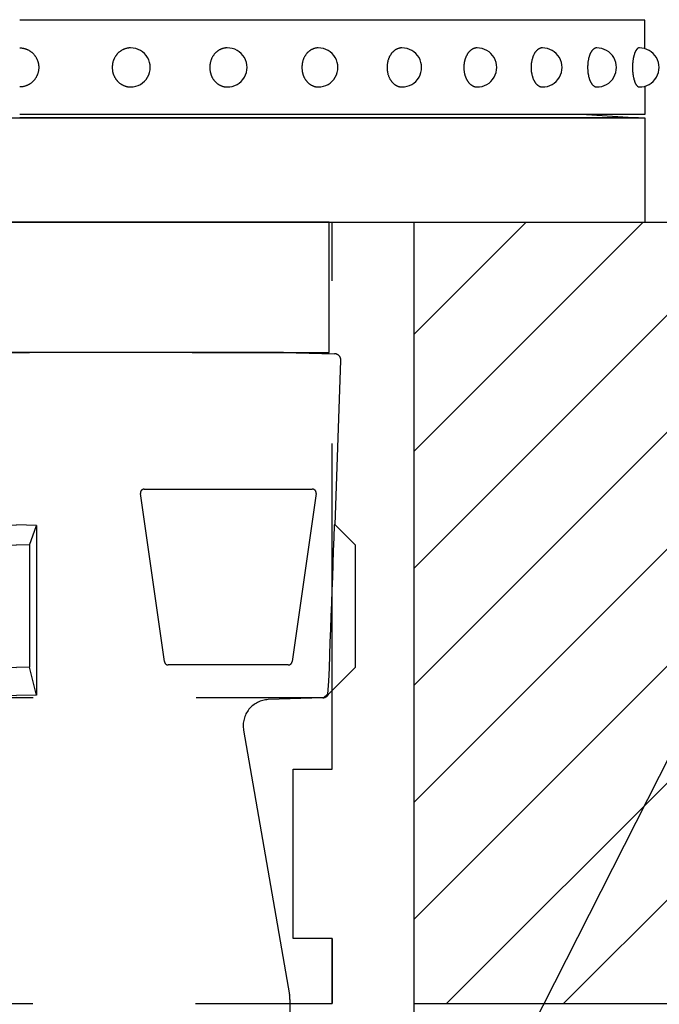
# Model space of a CAD drawing. Extents: x 368 to 3663, y 101 to 2545.
# Drawn here: x 1937 to 1986, y 618 to 694 of the extents above; entities that cross this region are included whole.
import ezdxf

# ---------------------------------------------------------------- set-up
doc = ezdxf.new("R2010")
doc.units = 0
doc.header["$LTSCALE"] = 100
doc.linetypes.add('HIDDEN', pattern=[0.375, 0.25, -0.125])
doc.layers.get('0').update_dxf_attribs({"linetype": 'CONTINUOUS'})
for name, color, linetype in [('HASEN', 7, 'HIDDEN'), ('HATCH', 2, 'CONTINUOUS'), ('SJC', 1, 'CONTINUOUS'), ('SUNPOU', 4, 'CONTINUOUS')]:
    doc.layers.add(name, color=color, linetype=linetype)

# ---------------------------------------------------------------- blocks, each defined once
blk = doc.blocks.new('*X44')
at = {"color": 0}
for p, q in [((1967.076, 624.907), (2020.612, 678.443)), ((1967.076, 633.888), (2011.632, 678.443)), ((1967.076, 642.868), (2002.652, 678.443)), ((1967.076, 651.848), (1993.672, 678.443)), ((1967.076, 660.828), (1984.691, 678.443)), ((1967.076, 669.809), (1975.711, 678.443)), ((1969.593, 618.443), (2029.593, 678.443)), ((1978.573, 618.443), (2038.573, 678.443))]:
    blk.add_line(p, q, dxfattribs=at)
blk = doc.blocks.new('*U48')
at = {"layer": 'SUNPOU'}
blk.add_lwpolyline([(1976.12, 616.533), (2025.189, 713.327)], dxfattribs=at)
blk = doc.blocks.new('基礎')
at = {"layer": 'HASEN'}
for p, q in [((-24, -10), (-24, 0)), ((24, 0), (-24, 0)), ((24, -10), (24, 0)), ((-20.5, -10), (-24.417, -10.103)), ((-24, -10), (24, -10)), ((20.5, -10), (-20.5, -10)), ((20.5, -10), (24.417, -10.103)), ((-24.463, -23.25), (-24.904, -10.62)), ((24.463, -23.25), (24.904, -10.62)), ((-24.463, -23.25), (-26, -24.787)), ((-1.534, -23.29), (0, -23.25)), ((-1.534, -23.29), (-1.534, -36.313)), ((-1, -24.813), (-1.534, -23.29)), ((1.534, -23.29), (0, -23.25)), ((1, -24.813), (1.534, -23.29)), ((1.534, -23.29), (1.534, -36.313)), ((24.463, -23.25), (26, -24.787)), ((-26, -24.787), (-26, -34.207)), ((-1, -24.813), (0, -24.787)), ((-1, -24.813), (-1, -34.181)), ((1, -24.813), (0, -24.787)), ((1, -24.813), (1, -34.181)), ((26, -24.787), (26, -34.207)), ((-23.707, -36.5), (-26, -34.207)), ((-1, -34.181), (-1.534, -36.313)), ((-1, -34.181), (0, -34.207)), ((1, -34.181), (0, -34.207)), ((1.534, -36.313), (1, -34.181)), ((23.707, -36.5), (26, -34.207)), ((-23.707, -36.5), (23.707, -36.5)), ((-1.534, -36.313), (0, -36.354)), ((1.534, -36.313), (0, -36.354))]:
    blk.add_line(p, q, dxfattribs=at)
for points in [[(-9.52, -20.842, 0.456347), (-9.817, -20.5), (-22.71, -20.5, 0.456347), (-23.007, -20.842), (-21.167, -33.742, 0.373299), (-20.87, -34), (-11.657, -34, 0.373299), (-11.36, -33.742)], [(21.167, -33.742, -0.373299), (20.87, -34), (11.657, -34, -0.373299), (11.36, -33.742), (9.52, -20.842, -0.456347), (9.817, -20.5), (22.71, -20.5, -0.456347), (23.007, -20.842)]]:
    blk.add_lwpolyline(points, format="xyb", close=True, dxfattribs=at)
for points in [[(-24.463, -23.25), (-24.399, -23.25), (-24.363, -24.25), (-24.326, -25.25), (-24.29, -26.25), (-24.254, -27.25), (-24.217, -28.25), (-24.181, -29.25), (-24.144, -30.25), (-24.108, -31.25), (-24.072, -32.25), (-24.035, -33.25), (-23.999, -34.25), (-23.962, -35.25), (-23.872, -36.25), (-23.61, -36.5)], [(24.463, -23.25), (24.399, -23.25), (24.363, -24.25), (24.326, -25.25), (24.29, -26.25), (24.254, -27.25), (24.217, -28.25), (24.181, -29.25), (24.144, -30.25), (24.108, -31.25), (24.072, -32.25), (24.035, -33.25), (23.999, -34.25), (23.962, -35.25), (23.872, -36.25), (23.61, -36.5)]]:
    blk.add_lwpolyline(points, dxfattribs=at)
for points in [[(-23.534, -36.516), (-19.336, -36.663, -0.455019), (-17.436, -39.004), (-20.97, -59.33, 0.043074), (-21, -59.673), (-21, -61.512, 0.407258), (-20.512, -62.012), (0, -62.5)], [(23.534, -36.516), (19.336, -36.663, 0.455019), (17.436, -39.004), (20.97, -59.33, -0.043074), (21, -59.673), (21, -61.512, -0.407258), (20.512, -62.012), (0, -62.5)]]:
    blk.add_lwpolyline(points, format="xyb", dxfattribs=at)
for centre, start, end in [((-24.404, -10.602), 91.5, 182), ((24.404, -10.602), 358, 88.5), ((-23.517, -36.017), 207.38546, 242.61454), ((23.517, -36.017), 297.38546, 332.61454), ((-23.517, -36.017), 255.20519, 268), ((23.517, -36.017), 272, 284.79481)]:
    blk.add_arc(centre, 0.5, start, end, dxfattribs=at)

msp = doc.modelspace()

# ---------------------------------------------------------------- linework, layer by layer
at = {"layer": 'HASEN'}
for p, q in [((1960.826, 636.443), (1960.826, 678.443)), ((1957.826, 636.443), (1960.826, 636.443)), ((1957.826, 623.443), (1957.826, 636.443)), ((1960.826, 623.443), (1957.826, 623.443)), ((1960.826, 618.443), (1960.826, 623.443)), ((1960.826, 623.443), (1960.826, 618.443)), ((1912.826, 618.443), (1960.826, 618.443))]:
    msp.add_line(p, q, dxfattribs=at)
at = {"layer": 'SJC'}
for p, q in [((1984.826, 693.943), (1936.826, 693.943)), ((1984.826, 691.76), (1984.826, 693.943)), ((1984.826, 691.76), (1984.826, 693.943)), ((1984.826, 688.877), (1984.826, 686.693)), ((1984.826, 688.877), (1984.826, 686.693)), ((1888.826, 686.443), (1984.826, 686.443)), ((1984.826, 686.693), (1936.826, 686.693)), ((1984.326, 686.443), (1936.826, 686.443)), ((1984.326, 686.443), (1936.826, 686.443)), ((1978.584, 686.443), (1936.826, 686.443)), ((1980.326, 686.693), (1984.326, 686.443)), ((1984.826, 686.443), (1984.826, 678.443)), ((1587.093, 678.443), (2079.318, 678.443)), ((1956.826, 678.443), (1985.076, 678.443)), ((1967.076, 678.443), (1967.076, 378.443)), ((1967.076, 618.443), (2079.318, 618.443))]:
    msp.add_line(p, q, dxfattribs=at)
for points in [[(1936.83, 691.818, 0), (1936.86, 691.818, 0), (1936.9, 691.817, 0), (1936.93, 691.814, 0), (1936.97, 691.811, 0), (1937.01, 691.807, 0), (1937.04, 691.802, 0), (1937.08, 691.796, 0), (1937.11, 691.79, 0), (1937.15, 691.782, 0), (1937.18, 691.774, 0), (1937.22, 691.764, 0), (1937.25, 691.754, 0), (1937.29, 691.743, 0), (1937.32, 691.731, 0), (1937.35, 691.718, 0), (1937.39, 691.704, 0), (1937.42, 691.69, 0), (1937.45, 691.674, 0), (1937.48, 691.658, 0), (1937.52, 691.641, 0), (1937.55, 691.624, 0), (1937.58, 691.605, 0), (1937.61, 691.586, 0), (1937.64, 691.566, 0), (1937.67, 691.545, 0), (1937.7, 691.523, 0), (1937.73, 691.501, 0), (1937.76, 691.478, 0), (1937.78, 691.454, 0), (1937.81, 691.43, 0), (1937.84, 691.405, 0), (1937.86, 691.379, 0), (1937.89, 691.353, 0), (1937.91, 691.326, 0), (1937.94, 691.298, 0), (1937.96, 691.27, 0), (1937.98, 691.241, 0), (1938, 691.212, 0), (1938.02, 691.182, 0), (1938.04, 691.152, 0), (1938.06, 691.121, 0), (1938.08, 691.09, 0), (1938.1, 691.058, 0), (1938.12, 691.026, 0), (1938.13, 690.993, 0), (1938.15, 690.96, 0), (1938.16, 690.926, 0), (1938.18, 690.893, 0), (1938.19, 690.858, 0), (1938.2, 690.824, 0), (1938.22, 690.789, 0), (1938.23, 690.754, 0), (1938.24, 690.719, 0), (1938.25, 690.683, 0), (1938.25, 690.647, 0), (1938.26, 690.611, 0), (1938.27, 690.575, 0), (1938.27, 690.539, 0), (1938.28, 690.502, 0), (1938.28, 690.466, 0), (1938.29, 690.429, 0), (1938.29, 690.392, 0), (1938.29, 690.355, 0), (1938.29, 690.318, 0), (1938.29, 690.282, 0), (1938.29, 690.245, 0), (1938.29, 690.208, 0), (1938.28, 690.171, 0), (1938.28, 690.135, 0), (1938.27, 690.098, 0), (1938.27, 690.062, 0), (1938.26, 690.026, 0), (1938.25, 689.99, 0), (1938.25, 689.954, 0), (1938.24, 689.918, 0), (1938.23, 689.883, 0), (1938.22, 689.848, 0), (1938.2, 689.813, 0), (1938.19, 689.779, 0), (1938.18, 689.744, 0), (1938.16, 689.711, 0), (1938.15, 689.677, 0), (1938.13, 689.644, 0), (1938.12, 689.611, 0), (1938.1, 689.579, 0), (1938.08, 689.547, 0), (1938.06, 689.516, 0), (1938.04, 689.485, 0), (1938.02, 689.455, 0), (1938, 689.425, 0), (1937.98, 689.396, 0), (1937.96, 689.367, 0), (1937.94, 689.339, 0), (1937.91, 689.311, 0), (1937.89, 689.284, 0), (1937.86, 689.258, 0), (1937.84, 689.232, 0), (1937.81, 689.207, 0), (1937.78, 689.183, 0), (1937.76, 689.159, 0), (1937.73, 689.136, 0), (1937.7, 689.114, 0), (1937.67, 689.092, 0), (1937.64, 689.071, 0), (1937.61, 689.051, 0), (1937.58, 689.032, 0), (1937.55, 689.013, 0), (1937.52, 688.996, 0), (1937.48, 688.979, 0), (1937.45, 688.963, 0), (1937.42, 688.947, 0), (1937.39, 688.933, 0), (1937.35, 688.919, 0), (1937.32, 688.906, 0), (1937.29, 688.894, 0), (1937.25, 688.883, 0), (1937.22, 688.873, 0), (1937.18, 688.863, 0), (1937.15, 688.855, 0), (1937.11, 688.847, 0), (1937.08, 688.841, 0), (1937.04, 688.835, 0), (1937.01, 688.83, 0), (1936.97, 688.826, 0), (1936.93, 688.823, 0), (1936.9, 688.82, 0), (1936.86, 688.819, 0), (1936.83, 688.818, 0)], [(1945.34, 691.818, 0), (1945.31, 691.818, 0), (1945.27, 691.817, 0), (1945.24, 691.814, 0), (1945.2, 691.811, 0), (1945.17, 691.807, 0), (1945.14, 691.802, 0), (1945.1, 691.796, 0), (1945.07, 691.79, 0), (1945.03, 691.782, 0), (1945, 691.774, 0), (1944.97, 691.764, 0), (1944.93, 691.754, 0), (1944.9, 691.743, 0), (1944.87, 691.731, 0), (1944.83, 691.718, 0), (1944.8, 691.704, 0), (1944.77, 691.69, 0), (1944.74, 691.674, 0), (1944.71, 691.658, 0), (1944.68, 691.641, 0), (1944.65, 691.624, 0), (1944.62, 691.605, 0), (1944.59, 691.586, 0), (1944.56, 691.566, 0), (1944.53, 691.545, 0), (1944.5, 691.523, 0), (1944.47, 691.501, 0), (1944.45, 691.478, 0), (1944.42, 691.454, 0), (1944.39, 691.43, 0), (1944.37, 691.405, 0), (1944.34, 691.379, 0), (1944.32, 691.353, 0), (1944.3, 691.326, 0), (1944.27, 691.298, 0), (1944.25, 691.27, 0), (1944.23, 691.241, 0), (1944.21, 691.212, 0), (1944.19, 691.182, 0), (1944.17, 691.152, 0), (1944.15, 691.121, 0), (1944.13, 691.09, 0), (1944.11, 691.058, 0), (1944.1, 691.026, 0), (1944.08, 690.993, 0), (1944.07, 690.96, 0), (1944.05, 690.926, 0), (1944.04, 690.893, 0), (1944.02, 690.858, 0), (1944.01, 690.824, 0), (1944, 690.789, 0), (1943.99, 690.754, 0), (1943.98, 690.719, 0), (1943.97, 690.683, 0), (1943.96, 690.647, 0), (1943.96, 690.611, 0), (1943.95, 690.575, 0), (1943.95, 690.539, 0), (1943.94, 690.502, 0), (1943.94, 690.466, 0), (1943.93, 690.429, 0), (1943.93, 690.392, 0), (1943.93, 690.355, 0), (1943.93, 690.318, 0), (1943.93, 690.282, 0), (1943.93, 690.245, 0), (1943.93, 690.208, 0), (1943.94, 690.171, 0), (1943.94, 690.135, 0), (1943.95, 690.098, 0), (1943.95, 690.062, 0), (1943.96, 690.026, 0), (1943.96, 689.99, 0), (1943.97, 689.954, 0), (1943.98, 689.918, 0), (1943.99, 689.883, 0), (1944, 689.848, 0), (1944.01, 689.813, 0), (1944.02, 689.779, 0), (1944.04, 689.744, 0), (1944.05, 689.711, 0), (1944.07, 689.677, 0), (1944.08, 689.644, 0), (1944.1, 689.611, 0), (1944.11, 689.579, 0), (1944.13, 689.547, 0), (1944.15, 689.516, 0), (1944.17, 689.485, 0), (1944.19, 689.455, 0), (1944.21, 689.425, 0), (1944.23, 689.396, 0), (1944.25, 689.367, 0), (1944.27, 689.339, 0), (1944.3, 689.311, 0), (1944.32, 689.284, 0), (1944.34, 689.258, 0), (1944.37, 689.232, 0), (1944.39, 689.207, 0), (1944.42, 689.183, 0), (1944.45, 689.159, 0), (1944.47, 689.136, 0), (1944.5, 689.114, 0), (1944.53, 689.092, 0), (1944.56, 689.071, 0), (1944.59, 689.051, 0), (1944.62, 689.032, 0), (1944.65, 689.013, 0), (1944.68, 688.996, 0), (1944.71, 688.979, 0), (1944.74, 688.963, 0), (1944.77, 688.947, 0), (1944.8, 688.933, 0), (1944.83, 688.919, 0), (1944.87, 688.906, 0), (1944.9, 688.894, 0), (1944.93, 688.883, 0), (1944.97, 688.873, 0), (1945, 688.863, 0), (1945.03, 688.855, 0), (1945.07, 688.847, 0), (1945.1, 688.841, 0), (1945.14, 688.835, 0), (1945.17, 688.83, 0), (1945.2, 688.826, 0), (1945.24, 688.823, 0), (1945.27, 688.82, 0), (1945.31, 688.819, 0), (1945.34, 688.818, 0)], [(1952.75, 691.818, 0), (1952.72, 691.818, 0), (1952.68, 691.817, 0), (1952.65, 691.814, 0), (1952.62, 691.811, 0), (1952.59, 691.807, 0), (1952.55, 691.802, 0), (1952.52, 691.796, 0), (1952.49, 691.79, 0), (1952.46, 691.782, 0), (1952.43, 691.774, 0), (1952.39, 691.764, 0), (1952.36, 691.754, 0), (1952.33, 691.743, 0), (1952.3, 691.731, 0), (1952.27, 691.718, 0), (1952.24, 691.704, 0), (1952.21, 691.69, 0), (1952.18, 691.674, 0), (1952.15, 691.658, 0), (1952.12, 691.641, 0), (1952.09, 691.624, 0), (1952.07, 691.605, 0), (1952.04, 691.586, 0), (1952.01, 691.566, 0), (1951.98, 691.545, 0), (1951.96, 691.523, 0), (1951.93, 691.501, 0), (1951.91, 691.478, 0), (1951.88, 691.454, 0), (1951.86, 691.43, 0), (1951.83, 691.405, 0), (1951.81, 691.379, 0), (1951.79, 691.353, 0), (1951.76, 691.326, 0), (1951.74, 691.298, 0), (1951.72, 691.27, 0), (1951.7, 691.241, 0), (1951.68, 691.212, 0), (1951.66, 691.182, 0), (1951.64, 691.152, 0), (1951.63, 691.121, 0), (1951.61, 691.09, 0), (1951.59, 691.058, 0), (1951.58, 691.026, 0), (1951.56, 690.993, 0), (1951.55, 690.96, 0), (1951.53, 690.926, 0), (1951.52, 690.893, 0), (1951.51, 690.858, 0), (1951.5, 690.824, 0), (1951.49, 690.789, 0), (1951.48, 690.754, 0), (1951.47, 690.719, 0), (1951.46, 690.683, 0), (1951.45, 690.647, 0), (1951.44, 690.611, 0), (1951.44, 690.575, 0), (1951.43, 690.539, 0), (1951.43, 690.502, 0), (1951.43, 690.466, 0), (1951.42, 690.429, 0), (1951.42, 690.392, 0), (1951.42, 690.355, 0), (1951.42, 690.318, 0), (1951.42, 690.282, 0), (1951.42, 690.245, 0), (1951.42, 690.208, 0), (1951.43, 690.171, 0), (1951.43, 690.135, 0), (1951.43, 690.098, 0), (1951.44, 690.062, 0), (1951.44, 690.026, 0), (1951.45, 689.99, 0), (1951.46, 689.954, 0), (1951.47, 689.918, 0), (1951.48, 689.883, 0), (1951.49, 689.848, 0), (1951.5, 689.813, 0), (1951.51, 689.779, 0), (1951.52, 689.744, 0), (1951.53, 689.711, 0), (1951.55, 689.677, 0), (1951.56, 689.644, 0), (1951.58, 689.611, 0), (1951.59, 689.579, 0), (1951.61, 689.547, 0), (1951.63, 689.516, 0), (1951.64, 689.485, 0), (1951.66, 689.455, 0), (1951.68, 689.425, 0), (1951.7, 689.396, 0), (1951.72, 689.367, 0), (1951.74, 689.339, 0), (1951.76, 689.311, 0), (1951.79, 689.284, 0), (1951.81, 689.258, 0), (1951.83, 689.232, 0), (1951.86, 689.207, 0), (1951.88, 689.183, 0), (1951.91, 689.159, 0), (1951.93, 689.136, 0), (1951.96, 689.114, 0), (1951.98, 689.092, 0), (1952.01, 689.071, 0), (1952.04, 689.051, 0), (1952.07, 689.032, 0), (1952.09, 689.013, 0), (1952.12, 688.996, 0), (1952.15, 688.979, 0), (1952.18, 688.963, 0), (1952.21, 688.947, 0), (1952.24, 688.933, 0), (1952.27, 688.919, 0), (1952.3, 688.906, 0), (1952.33, 688.894, 0), (1952.36, 688.883, 0), (1952.39, 688.873, 0), (1952.43, 688.863, 0), (1952.46, 688.855, 0), (1952.49, 688.847, 0), (1952.52, 688.841, 0), (1952.55, 688.835, 0), (1952.59, 688.83, 0), (1952.62, 688.826, 0), (1952.65, 688.823, 0), (1952.68, 688.82, 0), (1952.72, 688.819, 0), (1952.75, 688.818, 0)], [(1959.75, 691.818, 0), (1959.72, 691.818, 0), (1959.69, 691.817, 0), (1959.66, 691.814, 0), (1959.63, 691.811, 0), (1959.59, 691.807, 0), (1959.56, 691.802, 0), (1959.53, 691.796, 0), (1959.5, 691.79, 0), (1959.47, 691.782, 0), (1959.44, 691.774, 0), (1959.41, 691.764, 0), (1959.38, 691.754, 0), (1959.35, 691.743, 0), (1959.32, 691.731, 0), (1959.3, 691.718, 0), (1959.27, 691.704, 0), (1959.24, 691.69, 0), (1959.21, 691.674, 0), (1959.18, 691.658, 0), (1959.16, 691.641, 0), (1959.13, 691.624, 0), (1959.1, 691.605, 0), (1959.08, 691.586, 0), (1959.05, 691.566, 0), (1959.02, 691.545, 0), (1959, 691.523, 0), (1958.97, 691.501, 0), (1958.95, 691.478, 0), (1958.93, 691.454, 0), (1958.9, 691.43, 0), (1958.88, 691.405, 0), (1958.86, 691.379, 0), (1958.84, 691.353, 0), (1958.82, 691.326, 0), (1958.8, 691.298, 0), (1958.78, 691.27, 0), (1958.76, 691.241, 0), (1958.74, 691.212, 0), (1958.72, 691.182, 0), (1958.7, 691.152, 0), (1958.69, 691.121, 0), (1958.67, 691.09, 0), (1958.65, 691.058, 0), (1958.64, 691.026, 0), (1958.62, 690.993, 0), (1958.61, 690.96, 0), (1958.6, 690.926, 0), (1958.59, 690.893, 0), (1958.57, 690.858, 0), (1958.56, 690.824, 0), (1958.55, 690.789, 0), (1958.54, 690.754, 0), (1958.54, 690.719, 0), (1958.53, 690.683, 0), (1958.52, 690.647, 0), (1958.51, 690.611, 0), (1958.51, 690.575, 0), (1958.5, 690.539, 0), (1958.5, 690.502, 0), (1958.5, 690.466, 0), (1958.49, 690.429, 0), (1958.49, 690.392, 0), (1958.49, 690.355, 0), (1958.49, 690.318, 0), (1958.49, 690.282, 0), (1958.49, 690.245, 0), (1958.49, 690.208, 0), (1958.5, 690.171, 0), (1958.5, 690.135, 0), (1958.5, 690.098, 0), (1958.51, 690.062, 0), (1958.51, 690.026, 0), (1958.52, 689.99, 0), (1958.53, 689.954, 0), (1958.54, 689.918, 0), (1958.54, 689.883, 0), (1958.55, 689.848, 0), (1958.56, 689.813, 0), (1958.57, 689.779, 0), (1958.59, 689.744, 0), (1958.6, 689.711, 0), (1958.61, 689.677, 0), (1958.62, 689.644, 0), (1958.64, 689.611, 0), (1958.65, 689.579, 0), (1958.67, 689.547, 0), (1958.69, 689.516, 0), (1958.7, 689.485, 0), (1958.72, 689.455, 0), (1958.74, 689.425, 0), (1958.76, 689.396, 0), (1958.78, 689.367, 0), (1958.8, 689.339, 0), (1958.82, 689.311, 0), (1958.84, 689.284, 0), (1958.86, 689.258, 0), (1958.88, 689.232, 0), (1958.9, 689.207, 0), (1958.93, 689.183, 0), (1958.95, 689.159, 0), (1958.97, 689.136, 0), (1959, 689.114, 0), (1959.02, 689.092, 0), (1959.05, 689.071, 0), (1959.08, 689.051, 0), (1959.1, 689.032, 0), (1959.13, 689.013, 0), (1959.16, 688.996, 0), (1959.18, 688.979, 0), (1959.21, 688.963, 0), (1959.24, 688.947, 0), (1959.27, 688.933, 0), (1959.3, 688.919, 0), (1959.32, 688.906, 0), (1959.35, 688.894, 0), (1959.38, 688.883, 0), (1959.41, 688.873, 0), (1959.44, 688.863, 0), (1959.47, 688.855, 0), (1959.5, 688.847, 0), (1959.53, 688.841, 0), (1959.56, 688.835, 0), (1959.59, 688.83, 0), (1959.63, 688.826, 0), (1959.66, 688.823, 0), (1959.69, 688.82, 0), (1959.72, 688.819, 0), (1959.75, 688.818, 0)], [(1966.17, 691.818, 0), (1966.14, 691.818, 0), (1966.12, 691.817, 0), (1966.09, 691.814, 0), (1966.06, 691.811, 0), (1966.03, 691.807, 0), (1966, 691.802, 0), (1965.98, 691.796, 0), (1965.95, 691.79, 0), (1965.92, 691.782, 0), (1965.89, 691.774, 0), (1965.87, 691.764, 0), (1965.84, 691.754, 0), (1965.81, 691.743, 0), (1965.79, 691.731, 0), (1965.76, 691.718, 0), (1965.73, 691.704, 0), (1965.71, 691.69, 0), (1965.68, 691.674, 0), (1965.66, 691.658, 0), (1965.63, 691.641, 0), (1965.61, 691.624, 0), (1965.58, 691.605, 0), (1965.56, 691.586, 0), (1965.54, 691.566, 0), (1965.51, 691.545, 0), (1965.49, 691.523, 0), (1965.47, 691.501, 0), (1965.45, 691.478, 0), (1965.42, 691.454, 0), (1965.4, 691.43, 0), (1965.38, 691.405, 0), (1965.36, 691.379, 0), (1965.34, 691.353, 0), (1965.32, 691.326, 0), (1965.31, 691.298, 0), (1965.29, 691.27, 0), (1965.27, 691.241, 0), (1965.25, 691.212, 0), (1965.24, 691.182, 0), (1965.22, 691.152, 0), (1965.2, 691.121, 0), (1965.19, 691.09, 0), (1965.18, 691.058, 0), (1965.16, 691.026, 0), (1965.15, 690.993, 0), (1965.14, 690.96, 0), (1965.13, 690.926, 0), (1965.11, 690.893, 0), (1965.1, 690.858, 0), (1965.09, 690.824, 0), (1965.08, 690.789, 0), (1965.08, 690.754, 0), (1965.07, 690.719, 0), (1965.06, 690.683, 0), (1965.05, 690.647, 0), (1965.05, 690.611, 0), (1965.04, 690.575, 0), (1965.04, 690.539, 0), (1965.04, 690.502, 0), (1965.03, 690.466, 0), (1965.03, 690.429, 0), (1965.03, 690.392, 0), (1965.03, 690.355, 0), (1965.03, 690.318, 0), (1965.03, 690.282, 0), (1965.03, 690.245, 0), (1965.03, 690.208, 0), (1965.03, 690.171, 0), (1965.04, 690.135, 0), (1965.04, 690.098, 0), (1965.04, 690.062, 0), (1965.05, 690.026, 0), (1965.05, 689.99, 0), (1965.06, 689.954, 0), (1965.07, 689.918, 0), (1965.08, 689.883, 0), (1965.08, 689.848, 0), (1965.09, 689.813, 0), (1965.1, 689.779, 0), (1965.11, 689.744, 0), (1965.13, 689.711, 0), (1965.14, 689.677, 0), (1965.15, 689.644, 0), (1965.16, 689.611, 0), (1965.18, 689.579, 0), (1965.19, 689.547, 0), (1965.2, 689.516, 0), (1965.22, 689.485, 0), (1965.24, 689.455, 0), (1965.25, 689.425, 0), (1965.27, 689.396, 0), (1965.29, 689.367, 0), (1965.31, 689.339, 0), (1965.32, 689.311, 0), (1965.34, 689.284, 0), (1965.36, 689.258, 0), (1965.38, 689.232, 0), (1965.4, 689.207, 0), (1965.42, 689.183, 0), (1965.45, 689.159, 0), (1965.47, 689.136, 0), (1965.49, 689.114, 0), (1965.51, 689.092, 0), (1965.54, 689.071, 0), (1965.56, 689.051, 0), (1965.58, 689.032, 0), (1965.61, 689.013, 0), (1965.63, 688.996, 0), (1965.66, 688.979, 0), (1965.68, 688.963, 0), (1965.71, 688.947, 0), (1965.73, 688.933, 0), (1965.76, 688.919, 0), (1965.79, 688.906, 0), (1965.81, 688.894, 0), (1965.84, 688.883, 0), (1965.87, 688.873, 0), (1965.89, 688.863, 0), (1965.92, 688.855, 0), (1965.95, 688.847, 0), (1965.98, 688.841, 0), (1966, 688.835, 0), (1966.03, 688.83, 0), (1966.06, 688.826, 0), (1966.09, 688.823, 0), (1966.12, 688.82, 0), (1966.14, 688.819, 0), (1966.17, 688.818, 0)], [(1971.94, 691.818, 0), (1971.91, 691.818, 0), (1971.89, 691.817, 0), (1971.86, 691.814, 0), (1971.84, 691.811, 0), (1971.81, 691.807, 0), (1971.79, 691.802, 0), (1971.76, 691.796, 0), (1971.74, 691.79, 0), (1971.71, 691.782, 0), (1971.69, 691.774, 0), (1971.67, 691.764, 0), (1971.64, 691.754, 0), (1971.62, 691.743, 0), (1971.59, 691.731, 0), (1971.57, 691.718, 0), (1971.55, 691.704, 0), (1971.53, 691.69, 0), (1971.5, 691.674, 0), (1971.48, 691.658, 0), (1971.46, 691.641, 0), (1971.44, 691.624, 0), (1971.42, 691.605, 0), (1971.39, 691.586, 0), (1971.37, 691.566, 0), (1971.35, 691.545, 0), (1971.33, 691.523, 0), (1971.31, 691.501, 0), (1971.29, 691.478, 0), (1971.27, 691.454, 0), (1971.26, 691.43, 0), (1971.24, 691.405, 0), (1971.22, 691.379, 0), (1971.2, 691.353, 0), (1971.19, 691.326, 0), (1971.17, 691.298, 0), (1971.15, 691.27, 0), (1971.14, 691.241, 0), (1971.12, 691.212, 0), (1971.11, 691.182, 0), (1971.09, 691.152, 0), (1971.08, 691.121, 0), (1971.07, 691.09, 0), (1971.05, 691.058, 0), (1971.04, 691.026, 0), (1971.03, 690.993, 0), (1971.02, 690.96, 0), (1971.01, 690.926, 0), (1971, 690.893, 0), (1970.99, 690.858, 0), (1970.98, 690.824, 0), (1970.97, 690.789, 0), (1970.97, 690.754, 0), (1970.96, 690.719, 0), (1970.95, 690.683, 0), (1970.95, 690.647, 0), (1970.94, 690.611, 0), (1970.94, 690.575, 0), (1970.93, 690.539, 0), (1970.93, 690.502, 0), (1970.93, 690.466, 0), (1970.93, 690.429, 0), (1970.92, 690.392, 0), (1970.92, 690.355, 0), (1970.92, 690.318, 0), (1970.92, 690.282, 0), (1970.92, 690.245, 0), (1970.93, 690.208, 0), (1970.93, 690.171, 0), (1970.93, 690.135, 0), (1970.93, 690.098, 0), (1970.94, 690.062, 0), (1970.94, 690.026, 0), (1970.95, 689.99, 0), (1970.95, 689.954, 0), (1970.96, 689.918, 0), (1970.97, 689.883, 0), (1970.97, 689.848, 0), (1970.98, 689.813, 0), (1970.99, 689.779, 0), (1971, 689.744, 0), (1971.01, 689.711, 0), (1971.02, 689.677, 0), (1971.03, 689.644, 0), (1971.04, 689.611, 0), (1971.05, 689.579, 0), (1971.07, 689.547, 0), (1971.08, 689.516, 0), (1971.09, 689.485, 0), (1971.11, 689.455, 0), (1971.12, 689.425, 0), (1971.14, 689.396, 0), (1971.15, 689.367, 0), (1971.17, 689.339, 0), (1971.19, 689.311, 0), (1971.2, 689.284, 0), (1971.22, 689.258, 0), (1971.24, 689.232, 0), (1971.26, 689.207, 0), (1971.27, 689.183, 0), (1971.29, 689.159, 0), (1971.31, 689.136, 0), (1971.33, 689.114, 0), (1971.35, 689.092, 0), (1971.37, 689.071, 0), (1971.39, 689.051, 0), (1971.42, 689.032, 0), (1971.44, 689.013, 0), (1971.46, 688.996, 0), (1971.48, 688.979, 0), (1971.5, 688.963, 0), (1971.53, 688.947, 0), (1971.55, 688.933, 0), (1971.57, 688.919, 0), (1971.59, 688.906, 0), (1971.62, 688.894, 0), (1971.64, 688.883, 0), (1971.67, 688.873, 0), (1971.69, 688.863, 0), (1971.71, 688.855, 0), (1971.74, 688.847, 0), (1971.76, 688.841, 0), (1971.79, 688.835, 0), (1971.81, 688.83, 0), (1971.84, 688.826, 0), (1971.86, 688.823, 0), (1971.89, 688.82, 0), (1971.91, 688.819, 0), (1971.94, 688.818, 0)], [(1976.95, 691.818, 0), (1976.92, 691.818, 0), (1976.9, 691.817, 0), (1976.88, 691.814, 0), (1976.86, 691.811, 0), (1976.84, 691.807, 0), (1976.82, 691.802, 0), (1976.8, 691.796, 0), (1976.78, 691.79, 0), (1976.76, 691.782, 0), (1976.74, 691.774, 0), (1976.72, 691.764, 0), (1976.7, 691.754, 0), (1976.68, 691.743, 0), (1976.66, 691.731, 0), (1976.64, 691.718, 0), (1976.62, 691.704, 0), (1976.6, 691.69, 0), (1976.58, 691.674, 0), (1976.56, 691.658, 0), (1976.54, 691.641, 0), (1976.52, 691.624, 0), (1976.5, 691.605, 0), (1976.48, 691.586, 0), (1976.47, 691.566, 0), (1976.45, 691.545, 0), (1976.43, 691.523, 0), (1976.42, 691.501, 0), (1976.4, 691.478, 0), (1976.38, 691.454, 0), (1976.37, 691.43, 0), (1976.35, 691.405, 0), (1976.34, 691.379, 0), (1976.32, 691.353, 0), (1976.31, 691.326, 0), (1976.29, 691.298, 0), (1976.28, 691.27, 0), (1976.27, 691.241, 0), (1976.25, 691.212, 0), (1976.24, 691.182, 0), (1976.23, 691.152, 0), (1976.22, 691.121, 0), (1976.21, 691.09, 0), (1976.2, 691.058, 0), (1976.19, 691.026, 0), (1976.18, 690.993, 0), (1976.17, 690.96, 0), (1976.16, 690.926, 0), (1976.15, 690.893, 0), (1976.14, 690.858, 0), (1976.13, 690.824, 0), (1976.13, 690.789, 0), (1976.12, 690.754, 0), (1976.11, 690.719, 0), (1976.11, 690.683, 0), (1976.1, 690.647, 0), (1976.1, 690.611, 0), (1976.1, 690.575, 0), (1976.09, 690.539, 0), (1976.09, 690.502, 0), (1976.09, 690.466, 0), (1976.09, 690.429, 0), (1976.08, 690.392, 0), (1976.08, 690.355, 0), (1976.08, 690.318, 0), (1976.08, 690.282, 0), (1976.08, 690.245, 0), (1976.09, 690.208, 0), (1976.09, 690.171, 0), (1976.09, 690.135, 0), (1976.09, 690.098, 0), (1976.1, 690.062, 0), (1976.1, 690.026, 0), (1976.1, 689.99, 0), (1976.11, 689.954, 0), (1976.11, 689.918, 0), (1976.12, 689.883, 0), (1976.13, 689.848, 0), (1976.13, 689.813, 0), (1976.14, 689.779, 0), (1976.15, 689.744, 0), (1976.16, 689.711, 0), (1976.17, 689.677, 0), (1976.18, 689.644, 0), (1976.19, 689.611, 0), (1976.2, 689.579, 0), (1976.21, 689.547, 0), (1976.22, 689.516, 0), (1976.23, 689.485, 0), (1976.24, 689.455, 0), (1976.25, 689.425, 0), (1976.27, 689.396, 0), (1976.28, 689.367, 0), (1976.29, 689.339, 0), (1976.31, 689.311, 0), (1976.32, 689.284, 0), (1976.34, 689.258, 0), (1976.35, 689.232, 0), (1976.37, 689.207, 0), (1976.38, 689.183, 0), (1976.4, 689.159, 0), (1976.42, 689.136, 0), (1976.43, 689.114, 0), (1976.45, 689.092, 0), (1976.47, 689.071, 0), (1976.48, 689.051, 0), (1976.5, 689.032, 0), (1976.52, 689.013, 0), (1976.54, 688.996, 0), (1976.56, 688.979, 0), (1976.58, 688.963, 0), (1976.6, 688.947, 0), (1976.62, 688.933, 0), (1976.64, 688.919, 0), (1976.66, 688.906, 0), (1976.68, 688.894, 0), (1976.7, 688.883, 0), (1976.72, 688.873, 0), (1976.74, 688.863, 0), (1976.76, 688.855, 0), (1976.78, 688.847, 0), (1976.8, 688.841, 0), (1976.82, 688.835, 0), (1976.84, 688.83, 0), (1976.86, 688.826, 0), (1976.88, 688.823, 0), (1976.9, 688.82, 0), (1976.92, 688.819, 0), (1976.95, 688.818, 0)], [(1981.12, 691.818, 0), (1981.1, 691.818, 0), (1981.09, 691.817, 0), (1981.07, 691.814, 0), (1981.05, 691.811, 0), (1981.04, 691.807, 0), (1981.02, 691.802, 0), (1981, 691.796, 0), (1980.99, 691.79, 0), (1980.97, 691.782, 0), (1980.95, 691.774, 0), (1980.94, 691.764, 0), (1980.92, 691.754, 0), (1980.9, 691.743, 0), (1980.89, 691.731, 0), (1980.87, 691.718, 0), (1980.85, 691.704, 0), (1980.84, 691.69, 0), (1980.82, 691.675, 0), (1980.81, 691.658, 0), (1980.79, 691.642, 0), (1980.78, 691.624, 0), (1980.76, 691.605, 0), (1980.75, 691.586, 0), (1980.73, 691.566, 0), (1980.72, 691.545, 0), (1980.71, 691.523, 0), (1980.69, 691.501, 0), (1980.68, 691.478, 0), (1980.66, 691.454, 0), (1980.65, 691.43, 0), (1980.64, 691.405, 0), (1980.63, 691.379, 0), (1980.62, 691.353, 0), (1980.6, 691.326, 0), (1980.59, 691.298, 0), (1980.58, 691.27, 0), (1980.57, 691.242, 0), (1980.56, 691.212, 0), (1980.55, 691.182, 0), (1980.54, 691.152, 0), (1980.53, 691.121, 0), (1980.52, 691.09, 0), (1980.51, 691.058, 0), (1980.5, 691.026, 0), (1980.5, 690.993, 0), (1980.49, 690.96, 0), (1980.48, 690.926, 0), (1980.48, 690.893, 0), (1980.47, 690.858, 0), (1980.46, 690.824, 0), (1980.46, 690.789, 0), (1980.45, 690.754, 0), (1980.45, 690.719, 0), (1980.44, 690.683, 0), (1980.44, 690.647, 0), (1980.44, 690.611, 0), (1980.43, 690.575, 0), (1980.43, 690.539, 0), (1980.43, 690.502, 0), (1980.43, 690.466, 0), (1980.42, 690.429, 0), (1980.42, 690.392, 0), (1980.42, 690.355, 0), (1980.42, 690.318, 0), (1980.42, 690.282, 0), (1980.42, 690.245, 0), (1980.42, 690.208, 0), (1980.43, 690.171, 0), (1980.43, 690.135, 0), (1980.43, 690.098, 0), (1980.43, 690.062, 0), (1980.44, 690.026, 0), (1980.44, 689.99, 0), (1980.44, 689.954, 0), (1980.45, 689.918, 0), (1980.45, 689.883, 0), (1980.46, 689.848, 0), (1980.46, 689.813, 0), (1980.47, 689.779, 0), (1980.48, 689.744, 0), (1980.48, 689.711, 0), (1980.49, 689.677, 0), (1980.5, 689.644, 0), (1980.5, 689.611, 0), (1980.51, 689.579, 0), (1980.52, 689.547, 0), (1980.53, 689.516, 0), (1980.54, 689.485, 0), (1980.55, 689.455, 0), (1980.56, 689.425, 0), (1980.57, 689.395, 0), (1980.58, 689.367, 0), (1980.59, 689.339, 0), (1980.6, 689.311, 0), (1980.62, 689.284, 0), (1980.63, 689.258, 0), (1980.64, 689.232, 0), (1980.65, 689.207, 0), (1980.66, 689.183, 0), (1980.68, 689.159, 0), (1980.69, 689.136, 0), (1980.71, 689.114, 0), (1980.72, 689.092, 0), (1980.73, 689.071, 0), (1980.75, 689.051, 0), (1980.76, 689.032, 0), (1980.78, 689.013, 0), (1980.79, 688.995, 0), (1980.81, 688.979, 0), (1980.82, 688.962, 0), (1980.84, 688.947, 0), (1980.85, 688.933, 0), (1980.87, 688.919, 0), (1980.89, 688.906, 0), (1980.9, 688.894, 0), (1980.92, 688.883, 0), (1980.94, 688.873, 0), (1980.95, 688.863, 0), (1980.97, 688.855, 0), (1980.99, 688.847, 0), (1981, 688.841, 0), (1981.02, 688.835, 0), (1981.04, 688.83, 0), (1981.05, 688.826, 0), (1981.07, 688.823, 0), (1981.09, 688.82, 0), (1981.1, 688.819, 0), (1981.12, 688.818, 0)], [(1984.39, 691.818, 0), (1984.38, 691.818, 0), (1984.37, 691.817, 0), (1984.36, 691.814, 0), (1984.34, 691.811, 0), (1984.33, 691.807, 0), (1984.32, 691.802, 0), (1984.3, 691.796, 0), (1984.29, 691.79, 0), (1984.28, 691.782, 0), (1984.27, 691.774, 0), (1984.25, 691.764, 0), (1984.24, 691.754, 0), (1984.23, 691.743, 0), (1984.22, 691.731, 0), (1984.21, 691.718, 0), (1984.19, 691.704, 0), (1984.18, 691.69, 0), (1984.17, 691.674, 0), (1984.16, 691.658, 0), (1984.15, 691.641, 0), (1984.14, 691.624, 0), (1984.12, 691.605, 0), (1984.11, 691.586, 0), (1984.1, 691.566, 0), (1984.09, 691.545, 0), (1984.08, 691.523, 0), (1984.07, 691.501, 0), (1984.06, 691.478, 0), (1984.05, 691.454, 0), (1984.04, 691.43, 0), (1984.03, 691.405, 0), (1984.02, 691.379, 0), (1984.01, 691.353, 0), (1984.01, 691.326, 0), (1984, 691.298, 0), (1983.99, 691.27, 0), (1983.98, 691.241, 0), (1983.97, 691.212, 0), (1983.97, 691.182, 0), (1983.96, 691.152, 0), (1983.95, 691.121, 0), (1983.94, 691.09, 0), (1983.94, 691.058, 0), (1983.93, 691.026, 0), (1983.93, 690.993, 0), (1983.92, 690.96, 0), (1983.91, 690.926, 0), (1983.91, 690.893, 0), (1983.9, 690.858, 0), (1983.9, 690.824, 0), (1983.9, 690.789, 0), (1983.89, 690.754, 0), (1983.89, 690.719, 0), (1983.89, 690.683, 0), (1983.88, 690.647, 0), (1983.88, 690.611, 0), (1983.88, 690.575, 0), (1983.88, 690.539, 0), (1983.87, 690.502, 0), (1983.87, 690.466, 0), (1983.87, 690.429, 0), (1983.87, 690.392, 0), (1983.87, 690.355, 0), (1983.87, 690.318, 0), (1983.87, 690.282, 0), (1983.87, 690.245, 0), (1983.87, 690.208, 0), (1983.87, 690.171, 0), (1983.87, 690.135, 0), (1983.88, 690.098, 0), (1983.88, 690.062, 0), (1983.88, 690.026, 0), (1983.88, 689.99, 0), (1983.89, 689.954, 0), (1983.89, 689.918, 0), (1983.89, 689.883, 0), (1983.9, 689.848, 0), (1983.9, 689.813, 0), (1983.9, 689.779, 0), (1983.91, 689.744, 0), (1983.91, 689.711, 0), (1983.92, 689.677, 0), (1983.93, 689.644, 0), (1983.93, 689.611, 0), (1983.94, 689.579, 0), (1983.94, 689.547, 0), (1983.95, 689.516, 0), (1983.96, 689.485, 0), (1983.97, 689.455, 0), (1983.97, 689.425, 0), (1983.98, 689.396, 0), (1983.99, 689.367, 0), (1984, 689.339, 0), (1984.01, 689.311, 0), (1984.01, 689.284, 0), (1984.02, 689.258, 0), (1984.03, 689.232, 0), (1984.04, 689.207, 0), (1984.05, 689.183, 0), (1984.06, 689.159, 0), (1984.07, 689.136, 0), (1984.08, 689.114, 0), (1984.09, 689.092, 0), (1984.1, 689.071, 0), (1984.11, 689.051, 0), (1984.12, 689.032, 0), (1984.14, 689.013, 0), (1984.15, 688.996, 0), (1984.16, 688.979, 0), (1984.17, 688.963, 0), (1984.18, 688.947, 0), (1984.19, 688.933, 0), (1984.21, 688.919, 0), (1984.22, 688.906, 0), (1984.23, 688.894, 0), (1984.24, 688.883, 0), (1984.25, 688.873, 0), (1984.27, 688.863, 0), (1984.28, 688.855, 0), (1984.29, 688.847, 0), (1984.3, 688.841, 0), (1984.32, 688.835, 0), (1984.33, 688.83, 0), (1984.34, 688.826, 0), (1984.36, 688.823, 0), (1984.37, 688.82, 0), (1984.38, 688.819, 0), (1984.39, 688.818, 0)]]:
    msp.add_polyline3d(points, dxfattribs=at)
for centre, start, end in [((1945.349, 690.318), 269.74778, 90.25222), ((1952.779, 690.318), 268.86753, 91.13247), ((1959.759, 690.318), 269.6287, 90.3713), ((1966.184, 690.318), 269.55897, 90.44103), ((1971.949, 690.318), 269.49647, 90.50353), ((1976.961, 690.318), 269.4422, 90.5578), ((1981.138, 690.318), 269.40553, 90.59447), ((1984.411, 690.318), 269.36161, 90.63839)]:
    msp.add_arc(centre, 1.5, start, end, dxfattribs=at)

# ---------------------------------------------------------------- block references
msp.add_blockref('*U48', (0, 0))
at = {"layer": 'HATCH', "linetype": 'CONTINUOUS'}
msp.add_blockref('*X44', (0, 0), dxfattribs=at)
at = {"layer": 'SJC'}
msp.add_blockref('基礎', (1936.576, 678.443), dxfattribs=at)

doc.saveas('drawing.dxf')
